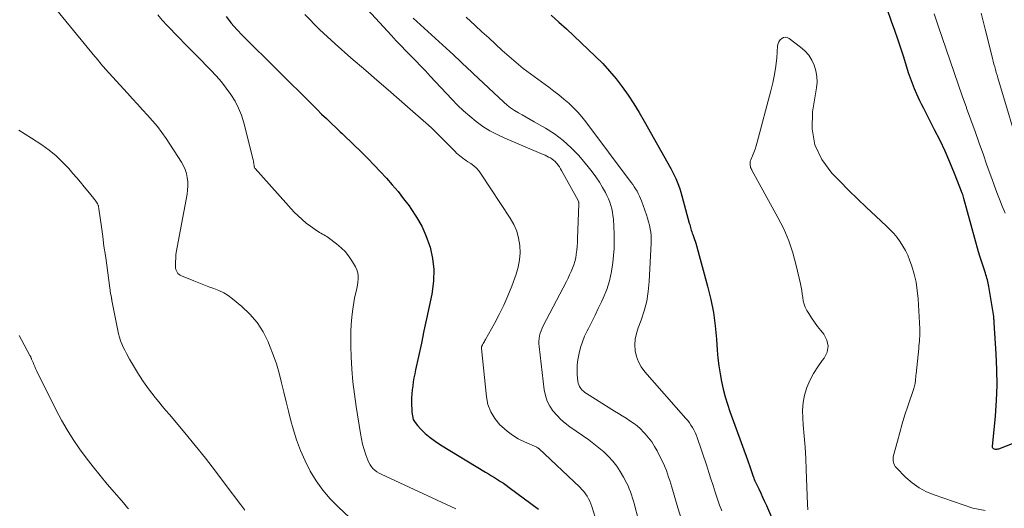
# Model space of a CAD drawing. Units: feet. Extents: x 2015000 to 2020023, y 530000 to 535000.
# Drawn here: x 2016544 to 2016687, y 530859 to 530930 of the extents above; entities that cross this region are included whole.
import ezdxf

# ---------------------------------------------------------------- set-up
doc = ezdxf.new("R2010")
doc.units = ezdxf.units.FT
doc.header["$LTSCALE"] = 100
doc.header["$MEASUREMENT"] = 0
doc.layers.add('CONTOUR INDEX', color=32, linetype='Continuous', lineweight=25)
doc.layers.add('CONTOUR INTERMEDIATE', color=40, linetype='Continuous', lineweight=15)

msp = doc.modelspace()

# ---------------------------------------------------------------- linework, layer by layer
at = {"layer": 'CONTOUR INDEX', "flags": 128}
for points, elevation in [([(2016692.58, 530870.4), (2016686.4, 530867.98), (2016686.25, 530867.94), (2016686.1, 530867.91), (2016685.95, 530867.92), (2016685.8, 530867.94), (2016685.68, 530868), (2016685.59, 530868.09), (2016685.55, 530868.2), (2016685.53, 530868.33), (2016685.96, 530872.76), (2016686.12, 530875.01), (2016686.21, 530877.27), (2016686.18, 530879.53), (2016686.08, 530881.79), (2016685.76, 530886.29), (2016685.76, 530886.39), (2016685.75, 530886.7), (2016685.74, 530886.83), (2016685.73, 530886.97), (2016685.72, 530887.11), (2016685.7, 530887.24), (2016685.02, 530891.57), (2016684.97, 530891.82), (2016684.92, 530892.07), (2016684.86, 530892.31), (2016684.79, 530892.56), (2016684.72, 530892.8), (2016684.65, 530893.04), (2016684.57, 530893.28), (2016684.49, 530893.52), (2016684.25, 530894.22), (2016684.06, 530894.81), (2016683.87, 530895.41), (2016683.69, 530896), (2016683.52, 530896.6), (2016681.38, 530904.33), (2016681.33, 530904.53), (2016681.26, 530904.72), (2016681.2, 530904.92), (2016681.12, 530905.11), (2016680.01, 530907.98), (2016679.35, 530909.6), (2016678.65, 530911.2), (2016677.91, 530912.77), (2016677.13, 530914.33), (2016675.83, 530916.83), (2016675.54, 530917.39), (2016675.26, 530917.95), (2016674.99, 530918.51), (2016674.73, 530919.08), (2016674.55, 530919.47), (2016674.21, 530920.25), (2016673.9, 530921.03), (2016673.61, 530921.82), (2016673.34, 530922.61), (2016672.64, 530924.85), (2016672.22, 530926.16), (2016671.79, 530927.46), (2016671.35, 530928.75), (2016670.89, 530930.04), (2016670.24, 530931.88)], 840), ([(2016574.29, 530930.76), (2016575.04, 530929.8), (2016575.85, 530928.88), (2016576.69, 530928), (2016586.84, 530917.92), (2016587.5, 530917.26), (2016588.17, 530916.61), (2016588.85, 530915.96), (2016589.52, 530915.31), (2016590.36, 530914.5), (2016590.62, 530914.26), (2016590.87, 530914.01), (2016591.13, 530913.76), (2016591.39, 530913.52), (2016593.93, 530911.05), (2016594.86, 530910.14), (2016595.77, 530909.21), (2016596.67, 530908.27), (2016597.56, 530907.31), (2016598.42, 530906.33), (2016599.25, 530905.34), (2016600.06, 530904.31), (2016600.85, 530903.28), (2016601.11, 530902.92), (2016601.94, 530901.65), (2016602.69, 530900.34), (2016603.29, 530898.96), (2016603.81, 530897.53), (2016603.9, 530897.26), (2016604.26, 530895.65), (2016604.46, 530894.04), (2016604.41, 530892.42), (2016604.21, 530890.79), (2016604.14, 530890.48), (2016603.77, 530888.69), (2016603.4, 530886.9), (2016603.02, 530885.12), (2016602.64, 530883.33), (2016601.81, 530879.48), (2016601.69, 530878.9), (2016601.57, 530878.32), (2016601.47, 530877.74), (2016601.38, 530877.16), (2016601.3, 530876.57), (2016601.25, 530875.98), (2016601.22, 530875.4), (2016601.22, 530874.81), (2016601.25, 530873.33), (2016601.33, 530872.79), (2016601.47, 530872.28), (2016601.73, 530871.82), (2016602.06, 530871.38), (2016602.55, 530870.88), (2016603.21, 530870.25), (2016603.9, 530869.65), (2016604.64, 530869.11), (2016605.4, 530868.61), (2016611.94, 530864.64), (2016612.38, 530864.38), (2016612.82, 530864.11), (2016613.25, 530863.84), (2016613.69, 530863.57), (2016614.12, 530863.29), (2016614.54, 530863.01), (2016614.96, 530862.72), (2016615.38, 530862.42), (2016619.66, 530859.27)], 860), ([(2016621.49, 530930.94), (2016622.59, 530929.96), (2016623.68, 530928.96), (2016624.76, 530927.96), (2016625.83, 530926.95), (2016627.92, 530924.97), (2016628.96, 530923.92), (2016629.96, 530922.84), (2016630.9, 530921.71), (2016631.8, 530920.54), (2016632.65, 530919.33), (2016633.47, 530918.1), (2016634.24, 530916.84), (2016634.99, 530915.57), (2016638.86, 530908.69), (2016639.11, 530908.22), (2016639.35, 530907.74), (2016639.57, 530907.26), (2016639.78, 530906.77), (2016639.97, 530906.27), (2016640.15, 530905.76), (2016640.31, 530905.26), (2016640.45, 530904.74), (2016641.53, 530900.76), (2016641.58, 530900.55), (2016641.64, 530900.35), (2016641.7, 530900.14), (2016641.76, 530899.93), (2016641.82, 530899.73), (2016641.89, 530899.52), (2016641.96, 530899.32), (2016642.03, 530899.12), (2016642.09, 530898.97), (2016642.19, 530898.69), (2016642.28, 530898.41), (2016642.37, 530898.13), (2016642.45, 530897.84), (2016644.18, 530891.6), (2016644.64, 530889.71), (2016645.02, 530887.8), (2016645.29, 530885.87), (2016645.48, 530883.93), (2016645.58, 530882.31), (2016645.68, 530881.17), (2016645.81, 530880.04), (2016645.99, 530878.92), (2016646.2, 530877.8), (2016646.45, 530876.68), (2016646.74, 530875.58), (2016647.07, 530874.49), (2016647.43, 530873.41), (2016649.95, 530866.41), (2016650.1, 530865.99), (2016650.25, 530865.57), (2016650.4, 530865.15), (2016650.55, 530864.73), (2016650.8, 530864.01), (2016650.82, 530863.95), (2016650.84, 530863.88), (2016650.87, 530863.82), (2016650.89, 530863.75), (2016650.91, 530863.68), (2016650.93, 530863.62), (2016650.96, 530863.56), (2016650.98, 530863.5), (2016651, 530863.44), (2016651.03, 530863.39), (2016651.05, 530863.33), (2016651.08, 530863.27), (2016651.61, 530862.19), (2016651.89, 530861.58), (2016652.17, 530860.98), (2016652.45, 530860.37), (2016652.71, 530859.76), (2016655.86, 530852.46)], 840)]:
    msp.add_lwpolyline(points, dxfattribs=dict(at, elevation=elevation))
at = {"layer": 'CONTOUR INTERMEDIATE', "flags": 128}
for points, elevation in [([(2016589.62, 530937.51), (2016598.3, 530927.99), (2016598.99, 530927.24), (2016599.69, 530926.5), (2016600.4, 530925.77), (2016601.11, 530925.05), (2016601.82, 530924.33), (2016602.53, 530923.6), (2016603.24, 530922.86), (2016603.93, 530922.12), (2016607.06, 530918.75), (2016607.9, 530917.89), (2016608.77, 530917.06), (2016609.68, 530916.28), (2016610.61, 530915.52), (2016611.58, 530914.82), (2016612.59, 530914.18), (2016613.65, 530913.62), (2016614.73, 530913.11), (2016620.33, 530910.75), (2016620.59, 530910.63), (2016620.86, 530910.5), (2016621.11, 530910.37), (2016621.37, 530910.23), (2016621.61, 530910.08), (2016621.84, 530909.91), (2016622.05, 530909.71), (2016622.24, 530909.5), (2016622.28, 530909.45), (2016622.48, 530909.2), (2016622.67, 530908.94), (2016622.84, 530908.67), (2016623, 530908.39), (2016625.38, 530904.05), (2016625.41, 530903.99), (2016625.44, 530903.93), (2016625.46, 530903.87), (2016625.48, 530903.81), (2016625.49, 530903.75), (2016625.5, 530903.69), (2016625.5, 530903.62), (2016625.51, 530903.56), (2016625.31, 530898.49), (2016625.29, 530897.94), (2016625.25, 530897.39), (2016625.19, 530896.84), (2016625.13, 530896.29), (2016625.13, 530896.24), (2016625.04, 530895.72), (2016624.92, 530895.21), (2016624.77, 530894.71), (2016624.58, 530894.22), (2016624.38, 530893.74), (2016624.16, 530893.26), (2016623.93, 530892.78), (2016623.69, 530892.31), (2016620.34, 530885.87), (2016620.17, 530885.52), (2016620.02, 530885.16), (2016619.9, 530884.78), (2016619.8, 530884.4), (2016619.73, 530884.02), (2016619.69, 530883.63), (2016619.69, 530883.24), (2016619.72, 530882.85), (2016620.48, 530876.55), (2016620.65, 530875.73), (2016620.9, 530874.95), (2016621.28, 530874.22), (2016621.74, 530873.52), (2016622.3, 530872.88), (2016622.88, 530872.27), (2016623.53, 530871.72), (2016624.2, 530871.21), (2016626.93, 530869.31), (2016627.69, 530868.75), (2016628.42, 530868.17), (2016629.12, 530867.55), (2016629.79, 530866.9), (2016630.42, 530866.21), (2016631, 530865.49), (2016631.51, 530864.71), (2016631.98, 530863.9), (2016632.42, 530863.08), (2016632.63, 530862.65), (2016632.82, 530862.21), (2016632.99, 530861.77), (2016633.15, 530861.31), (2016633.29, 530860.85), (2016633.42, 530860.39), (2016633.55, 530859.93), (2016633.68, 530859.47), (2016634.68, 530855.72)], 852), ([(2016549.05, 530932.49), (2016555.24, 530924.98), (2016555.43, 530924.75), (2016555.62, 530924.53), (2016555.81, 530924.3), (2016556, 530924.07), (2016556.18, 530923.84), (2016556.38, 530923.62), (2016556.57, 530923.4), (2016556.77, 530923.18), (2016559.97, 530919.62), (2016560.7, 530918.82), (2016561.43, 530918.02), (2016562.17, 530917.23), (2016562.91, 530916.44), (2016563.64, 530915.63), (2016564.33, 530914.8), (2016564.97, 530913.93), (2016565.59, 530913.04), (2016567.81, 530909.62), (2016568.11, 530909.09), (2016568.36, 530908.54), (2016568.54, 530907.97), (2016568.67, 530907.38), (2016568.74, 530906.78), (2016568.76, 530906.18), (2016568.72, 530905.58), (2016568.64, 530904.98), (2016567.18, 530897.29), (2016567.09, 530896.75), (2016567.02, 530896.21), (2016566.99, 530895.67), (2016566.97, 530895.13), (2016566.97, 530894.48), (2016566.98, 530894.26), (2016567.02, 530894.05), (2016567.1, 530893.85), (2016567.19, 530893.65), (2016567.32, 530893.48), (2016567.47, 530893.33), (2016567.64, 530893.21), (2016567.83, 530893.11), (2016569.6, 530892.38), (2016570.33, 530892.09), (2016571.06, 530891.81), (2016571.8, 530891.54), (2016572.54, 530891.29), (2016573.27, 530891), (2016573.96, 530890.67), (2016574.62, 530890.26), (2016575.25, 530889.79), (2016576.58, 530888.69), (2016577.76, 530887.56), (2016578.8, 530886.34), (2016579.66, 530884.98), (2016580.4, 530883.52), (2016580.62, 530883), (2016581.13, 530881.67), (2016581.6, 530880.34), (2016582, 530878.98), (2016582.35, 530877.6), (2016582.68, 530876.22), (2016583.01, 530874.84), (2016583.36, 530873.47), (2016583.72, 530872.09), (2016584.03, 530870.92), (2016584.52, 530869.33), (2016585.08, 530867.77), (2016585.76, 530866.26), (2016586.51, 530864.78), (2016587.38, 530863.36), (2016588.33, 530862.02), (2016589.4, 530860.77), (2016590.56, 530859.58), (2016595.54, 530854.92)], 868), ([(2016564.39, 530931.03), (2016565.03, 530930.22), (2016565.73, 530929.44), (2016567.37, 530927.77), (2016568.42, 530926.69), (2016569.48, 530925.62), (2016570.53, 530924.55), (2016571.58, 530923.48), (2016572.08, 530922.97), (2016572.86, 530922.13), (2016573.61, 530921.27), (2016574.32, 530920.37), (2016575, 530919.45), (2016575.6, 530918.48), (2016576.12, 530917.48), (2016576.53, 530916.43), (2016576.87, 530915.35), (2016578.23, 530909.95), (2016578.27, 530909.79), (2016578.3, 530909.64), (2016578.32, 530909.48), (2016578.34, 530909.32), (2016578.36, 530909.12), (2016578.37, 530909.06), (2016578.38, 530909), (2016578.39, 530908.94), (2016578.41, 530908.88), (2016578.43, 530908.83), (2016578.45, 530908.77), (2016578.48, 530908.72), (2016578.52, 530908.68), (2016584.2, 530902.38), (2016584.75, 530901.81), (2016585.32, 530901.28), (2016585.92, 530900.78), (2016586.55, 530900.31), (2016587.43, 530899.7), (2016587.64, 530899.56), (2016587.85, 530899.43), (2016588.06, 530899.31), (2016588.28, 530899.19), (2016588.5, 530899.07), (2016588.71, 530898.95), (2016588.92, 530898.81), (2016589.12, 530898.67), (2016590.33, 530897.77), (2016591.01, 530897.2), (2016591.63, 530896.59), (2016592.17, 530895.9), (2016592.65, 530895.16), (2016593.08, 530894.42), (2016593.27, 530894), (2016593.41, 530893.58), (2016593.47, 530893.13), (2016593.47, 530892.68), (2016593.43, 530892.21), (2016593.37, 530891.75), (2016593.28, 530891.29), (2016593.18, 530890.84), (2016593.09, 530890.49), (2016592.95, 530889.87), (2016592.83, 530889.24), (2016592.73, 530888.6), (2016592.64, 530887.96), (2016592.55, 530887.14), (2016592.45, 530886.08), (2016592.39, 530885.03), (2016592.38, 530883.97), (2016592.39, 530882.91), (2016592.45, 530881.38), (2016592.56, 530879.56), (2016592.71, 530877.74), (2016592.92, 530875.93), (2016593.17, 530874.13), (2016593.79, 530870.24), (2016593.94, 530869.45), (2016594.11, 530868.68), (2016594.33, 530867.91), (2016594.58, 530867.15), (2016594.87, 530866.34), (2016595.02, 530866.01), (2016595.19, 530865.69), (2016595.4, 530865.41), (2016595.64, 530865.13), (2016595.91, 530864.89), (2016596.19, 530864.67), (2016596.5, 530864.48), (2016596.82, 530864.31), (2016607.65, 530859.31)], 864), ([(2016585.71, 530931.07), (2016587.87, 530928.89), (2016590.12, 530926.79), (2016592.42, 530924.75), (2016594.56, 530922.92), (2016596.18, 530921.53), (2016597.8, 530920.14), (2016599.41, 530918.73), (2016601.02, 530917.32), (2016603.29, 530915.32), (2016604.1, 530914.59), (2016604.89, 530913.84), (2016605.67, 530913.08), (2016606.44, 530912.3), (2016607.54, 530911.16), (2016607.75, 530910.95), (2016607.97, 530910.75), (2016608.2, 530910.56), (2016608.43, 530910.38), (2016608.67, 530910.2), (2016608.91, 530910.03), (2016609.15, 530909.86), (2016609.4, 530909.69), (2016609.82, 530909.42), (2016610.25, 530909.09), (2016610.65, 530908.74), (2016611.01, 530908.33), (2016611.33, 530907.9), (2016615.54, 530901.49), (2016616.06, 530900.57), (2016616.48, 530899.6), (2016616.75, 530898.59), (2016616.93, 530897.54), (2016616.96, 530896.48), (2016616.89, 530895.43), (2016616.69, 530894.39), (2016616.39, 530893.37), (2016615.75, 530891.63), (2016615.2, 530890.24), (2016614.61, 530888.87), (2016613.95, 530887.53), (2016613.25, 530886.21), (2016611.95, 530883.89), (2016611.87, 530883.74), (2016611.78, 530883.6), (2016611.7, 530883.45), (2016611.62, 530883.3), (2016611.51, 530883.11), (2016611.48, 530883.06), (2016611.46, 530883.01), (2016611.44, 530882.96), (2016611.42, 530882.91), (2016611.4, 530882.85), (2016611.39, 530882.82), (2016611.38, 530882.8), (2016611.38, 530882.78), (2016611.37, 530882.76), (2016611.36, 530882.67), (2016611.35, 530882.64), (2016611.35, 530882.62), (2016611.35, 530882.6), (2016611.35, 530882.58), (2016612.07, 530875.57), (2016612.31, 530874.43), (2016612.7, 530873.36), (2016613.3, 530872.4), (2016614.04, 530871.51), (2016614.33, 530871.23), (2016615.08, 530870.58), (2016615.86, 530869.98), (2016616.71, 530869.48), (2016617.59, 530869.03), (2016619.38, 530868.23), (2016619.4, 530868.22), (2016619.42, 530868.21), (2016619.43, 530868.2), (2016619.45, 530868.19), (2016619.53, 530868.16), (2016619.54, 530868.15), (2016619.56, 530868.14), (2016619.58, 530868.13), (2016619.59, 530868.12), (2016619.66, 530868.07), (2016619.67, 530868.06), (2016619.69, 530868.04), (2016625.64, 530862.43), (2016625.94, 530862.13), (2016626.21, 530861.82), (2016626.46, 530861.48), (2016626.69, 530861.13), (2016626.9, 530860.77), (2016627.08, 530860.4), (2016627.24, 530860.01), (2016627.38, 530859.62), (2016628.35, 530856.52)], 856), ([(2016601.45, 530930.54), (2016607.3, 530925.21), (2016607.66, 530924.87), (2016608.02, 530924.53), (2016608.38, 530924.19), (2016608.73, 530923.84), (2016609.09, 530923.5), (2016609.45, 530923.15), (2016609.8, 530922.81), (2016610.16, 530922.47), (2016614.59, 530918.34), (2016615.08, 530917.91), (2016615.6, 530917.5), (2016616.15, 530917.14), (2016616.72, 530916.8), (2016617.29, 530916.48), (2016617.87, 530916.16), (2016618.45, 530915.83), (2016619.03, 530915.5), (2016620.64, 530914.58), (2016621.97, 530913.73), (2016623.23, 530912.79), (2016624.39, 530911.72), (2016625.47, 530910.57), (2016626.87, 530908.93), (2016627.44, 530908.22), (2016627.98, 530907.48), (2016628.48, 530906.72), (2016628.95, 530905.93), (2016629.35, 530905.22), (2016629.58, 530904.76), (2016629.79, 530904.3), (2016629.98, 530903.83), (2016630.14, 530903.35), (2016630.27, 530902.86), (2016630.38, 530902.37), (2016630.45, 530901.87), (2016630.51, 530901.36), (2016630.58, 530900.27), (2016630.63, 530899.22), (2016630.64, 530898.17), (2016630.61, 530897.11), (2016630.53, 530896.06), (2016630.44, 530895.07), (2016630.25, 530893.73), (2016629.96, 530892.41), (2016629.54, 530891.13), (2016629.03, 530889.87), (2016628.78, 530889.34), (2016628.32, 530888.37), (2016627.85, 530887.41), (2016627.37, 530886.45), (2016626.89, 530885.49), (2016626.7, 530885.12), (2016626.33, 530884.34), (2016626.01, 530883.55), (2016625.74, 530882.73), (2016625.52, 530881.9), (2016625.47, 530881.67), (2016625.34, 530880.94), (2016625.25, 530880.21), (2016625.24, 530879.48), (2016625.27, 530878.74), (2016625.35, 530877.85), (2016625.4, 530877.56), (2016625.48, 530877.29), (2016625.61, 530877.04), (2016625.76, 530876.79), (2016625.95, 530876.57), (2016626.16, 530876.37), (2016626.38, 530876.18), (2016626.62, 530876.02), (2016630.69, 530873.47), (2016631.24, 530873.13), (2016631.79, 530872.78), (2016632.34, 530872.44), (2016632.89, 530872.09), (2016633.43, 530871.73), (2016633.94, 530871.33), (2016634.43, 530870.9), (2016634.89, 530870.45), (2016635.11, 530870.2), (2016635.61, 530869.62), (2016636.07, 530869.01), (2016636.48, 530868.37), (2016636.86, 530867.7), (2016637.61, 530866.24), (2016637.83, 530865.78), (2016638.03, 530865.32), (2016638.21, 530864.85), (2016638.38, 530864.38), (2016638.53, 530863.9), (2016638.68, 530863.42), (2016638.83, 530862.93), (2016638.97, 530862.45), (2016639.86, 530859.46), (2016640.38, 530857.77)], 848), ([(2016609.12, 530930.65), (2016610.43, 530929.45), (2016611.42, 530928.55), (2016612.41, 530927.65), (2016613.39, 530926.74), (2016614.37, 530925.83), (2016615.37, 530924.94), (2016616.38, 530924.07), (2016617.43, 530923.24), (2016618.5, 530922.43), (2016621.15, 530920.5), (2016621.88, 530919.94), (2016622.61, 530919.38), (2016623.32, 530918.79), (2016624.02, 530918.19), (2016624.69, 530917.56), (2016625.33, 530916.9), (2016625.93, 530916.21), (2016626.51, 530915.49), (2016633.1, 530906.69), (2016633.32, 530906.38), (2016633.54, 530906.06), (2016633.74, 530905.73), (2016633.94, 530905.4), (2016634.11, 530905.06), (2016634.28, 530904.71), (2016634.43, 530904.35), (2016634.57, 530903.99), (2016635.3, 530901.98), (2016635.46, 530901.48), (2016635.61, 530900.98), (2016635.73, 530900.47), (2016635.84, 530899.96), (2016635.92, 530899.44), (2016635.97, 530898.92), (2016635.98, 530898.4), (2016635.98, 530897.87), (2016635.72, 530892.32), (2016635.58, 530890.87), (2016635.35, 530889.45), (2016634.98, 530888.05), (2016634.52, 530886.68), (2016634.1, 530885.58), (2016633.85, 530884.76), (2016633.68, 530883.93), (2016633.64, 530883.09), (2016633.69, 530882.23), (2016633.87, 530881.4), (2016634.14, 530880.62), (2016634.55, 530879.89), (2016635.05, 530879.21), (2016641.03, 530872.42), (2016641.29, 530872.11), (2016641.54, 530871.79), (2016641.77, 530871.46), (2016641.99, 530871.12), (2016642.19, 530870.77), (2016642.37, 530870.4), (2016642.53, 530870.03), (2016642.67, 530869.65), (2016644.05, 530865.54), (2016644.36, 530864.59), (2016644.67, 530863.65), (2016644.98, 530862.7), (2016645.29, 530861.74), (2016645.35, 530861.55), (2016645.63, 530860.7), (2016645.93, 530859.85), (2016646.24, 530859.01)], 844), ([(2016687.36, 530902.22), (2016686.95, 530903.22), (2016686.55, 530904.23), (2016686.16, 530905.24), (2016685.78, 530906.26), (2016685.41, 530907.27), (2016685.04, 530908.29), (2016684.68, 530909.31), (2016684.2, 530910.67), (2016683.59, 530912.37), (2016682.99, 530914.07), (2016682.38, 530915.77), (2016681.77, 530917.46), (2016681.74, 530917.54), (2016681.13, 530919.23), (2016680.54, 530920.93), (2016679.95, 530922.62), (2016679.37, 530924.33), (2016678.8, 530926.03), (2016678.22, 530927.73), (2016677.64, 530929.43), (2016677.07, 530931.14)], 844), ([(2016689.82, 530910.07), (2016686.31, 530921.84), (2016686.19, 530922.24), (2016686.08, 530922.65), (2016685.96, 530923.05), (2016685.85, 530923.46), (2016685.74, 530923.86), (2016685.63, 530924.27), (2016685.52, 530924.68), (2016685.42, 530925.09), (2016684.48, 530928.94), (2016683.89, 530931.27)], 848), ([(2016684.46, 530859.04), (2016682.68, 530859.41), (2016677.07, 530861.31), (2016675.94, 530861.78), (2016674.87, 530862.35), (2016673.89, 530863.06), (2016672.97, 530863.86), (2016671.56, 530865.28), (2016671.41, 530865.46), (2016671.29, 530865.65), (2016671.2, 530865.86), (2016671.14, 530866.09), (2016671.11, 530866.32), (2016671.1, 530866.56), (2016671.13, 530866.79), (2016671.17, 530867.02), (2016671.72, 530869.12), (2016672.07, 530870.39), (2016672.43, 530871.66), (2016672.82, 530872.93), (2016673.23, 530874.18), (2016674.1, 530876.78), (2016674.16, 530876.96), (2016674.21, 530877.13), (2016674.25, 530877.31), (2016674.29, 530877.49), (2016674.29, 530877.51), (2016674.32, 530877.68), (2016674.34, 530877.85), (2016674.36, 530878.02), (2016674.37, 530878.19), (2016674.39, 530878.36), (2016674.4, 530878.54), (2016674.42, 530878.71), (2016674.43, 530878.88), (2016674.82, 530882.59), (2016674.86, 530882.94), (2016674.89, 530883.29), (2016674.92, 530883.64), (2016674.94, 530883.99), (2016674.96, 530884.35), (2016674.97, 530884.7), (2016674.97, 530885.05), (2016674.96, 530885.41), (2016674.74, 530889.76), (2016674.62, 530890.98), (2016674.44, 530892.18), (2016674.16, 530893.36), (2016673.81, 530894.53), (2016673.5, 530895.43), (2016673.22, 530896.12), (2016672.91, 530896.8), (2016672.54, 530897.45), (2016672.13, 530898.07), (2016671.68, 530898.67), (2016671.2, 530899.25), (2016670.69, 530899.8), (2016670.16, 530900.32), (2016668.59, 530901.77), (2016667.26, 530903.02), (2016665.94, 530904.28), (2016664.64, 530905.55), (2016663.36, 530906.84), (2016662.2, 530908.01), (2016660.75, 530910), (2016659.73, 530912.12), (2016659.35, 530914.45), (2016659.4, 530916.91), (2016659.99, 530920.39), (2016660.07, 530921.23), (2016660.05, 530922.06), (2016659.91, 530922.88), (2016659.67, 530923.7), (2016659.31, 530924.45), (2016658.86, 530925.16), (2016658.31, 530925.77), (2016657.68, 530926.33), (2016656.01, 530927.57), (2016655.74, 530927.7), (2016655.47, 530927.75), (2016655.21, 530927.7), (2016654.94, 530927.58), (2016654.71, 530927.36), (2016654.53, 530927.11), (2016654.42, 530926.83), (2016654.35, 530926.52), (2016654.21, 530924.75), (2016654.08, 530923.55), (2016653.9, 530922.35), (2016653.66, 530921.16), (2016653.38, 530919.97), (2016651.38, 530912.52), (2016651.23, 530912.01), (2016651.07, 530911.52), (2016650.89, 530911.03), (2016650.7, 530910.54), (2016650.44, 530909.94), (2016650.38, 530909.75), (2016650.35, 530909.57), (2016650.34, 530909.38), (2016650.36, 530909.19), (2016650.41, 530908.93), (2016650.42, 530908.87), (2016650.44, 530908.81), (2016650.46, 530908.75), (2016650.49, 530908.69), (2016650.52, 530908.64), (2016650.55, 530908.58), (2016650.58, 530908.53), (2016650.61, 530908.47), (2016654.39, 530901.61), (2016655.23, 530899.93), (2016655.97, 530898.22), (2016656.55, 530896.45), (2016657.05, 530894.64), (2016657.66, 530891.95), (2016657.76, 530891.46), (2016657.85, 530890.97), (2016657.92, 530890.47), (2016657.98, 530889.97), (2016658.05, 530889.48), (2016658.18, 530889.01), (2016658.36, 530888.55), (2016658.58, 530888.11), (2016658.85, 530887.66), (2016659.26, 530887.02), (2016659.68, 530886.39), (2016660.14, 530885.78), (2016660.61, 530885.18), (2016661.06, 530884.63), (2016661.5, 530883.77), (2016661.69, 530882.9), (2016661.52, 530882.03), (2016661.09, 530881.16), (2016660.82, 530880.82), (2016660.16, 530879.89), (2016659.56, 530878.94), (2016659.04, 530877.93), (2016658.59, 530876.89), (2016658.26, 530875.81), (2016658.04, 530874.72), (2016657.96, 530873.6), (2016657.98, 530872.48), (2016658.07, 530871.5), (2016658.21, 530869.87), (2016658.33, 530868.24), (2016658.42, 530866.61), (2016658.49, 530864.97), (2016658.68, 530860), (2016658.73, 530859.15)], 836), ([(2016544.22, 530914.29), (2016546.08, 530913.12), (2016547.57, 530912.12), (2016548.62, 530911.35), (2016549.63, 530910.52), (2016550.57, 530909.63), (2016551.46, 530908.68), (2016552.08, 530907.98), (2016552.63, 530907.34), (2016553.18, 530906.7), (2016553.71, 530906.06), (2016554.25, 530905.4), (2016555.09, 530904.35), (2016555.19, 530904.22), (2016555.3, 530904.09), (2016555.39, 530903.95), (2016555.49, 530903.82), (2016555.6, 530903.66), (2016555.64, 530903.6), (2016555.67, 530903.54), (2016555.7, 530903.47), (2016555.73, 530903.4), (2016555.75, 530903.33), (2016555.77, 530903.26), (2016555.78, 530903.2), (2016555.79, 530903.13), (2016555.8, 530903.07), (2016555.81, 530903), (2016555.82, 530902.94), (2016555.83, 530902.87), (2016556.2, 530900.23), (2016556.39, 530898.84), (2016556.58, 530897.45), (2016556.78, 530896.06), (2016556.97, 530894.68), (2016557.42, 530891.31), (2016557.46, 530891.07), (2016557.5, 530890.84), (2016557.54, 530890.6), (2016557.58, 530890.37), (2016557.65, 530890.01), (2016557.66, 530889.96), (2016557.67, 530889.9), (2016557.68, 530889.84), (2016557.69, 530889.78), (2016557.7, 530889.73), (2016557.71, 530889.67), (2016557.72, 530889.61), (2016557.73, 530889.55), (2016558.47, 530885.68), (2016558.58, 530885.18), (2016558.7, 530884.69), (2016558.84, 530884.2), (2016559, 530883.71), (2016559.19, 530883.24), (2016559.38, 530882.77), (2016559.6, 530882.31), (2016559.84, 530881.86), (2016560.29, 530881.03), (2016560.71, 530880.29), (2016561.14, 530879.56), (2016561.59, 530878.84), (2016562.05, 530878.12), (2016562.09, 530878.05), (2016562.55, 530877.39), (2016563.02, 530876.73), (2016563.51, 530876.09), (2016564.01, 530875.46), (2016564.53, 530874.83), (2016565.04, 530874.21), (2016565.56, 530873.59), (2016566.08, 530872.97), (2016568.32, 530870.32), (2016569.83, 530868.5), (2016571.32, 530866.65), (2016572.77, 530864.78), (2016574.19, 530862.89), (2016576.42, 530859.87), (2016576.72, 530859.48), (2016577.02, 530859.09)], 872), ([(2016544.25, 530884.48), (2016544.61, 530883.82), (2016545.83, 530881.56), (2016545.87, 530881.49), (2016545.91, 530881.41), (2016545.95, 530881.34), (2016545.98, 530881.26), (2016546.02, 530881.18), (2016546.05, 530881.1), (2016546.08, 530881.03), (2016546.11, 530880.95), (2016546.28, 530880.53), (2016546.4, 530880.24), (2016546.52, 530879.95), (2016546.66, 530879.67), (2016546.79, 530879.39), (2016549.66, 530873.61), (2016550.42, 530872.16), (2016551.23, 530870.75), (2016552.1, 530869.37), (2016553.02, 530868.02), (2016553.99, 530866.7), (2016554.99, 530865.41), (2016556.01, 530864.13), (2016557.06, 530862.88), (2016559.46, 530860.1), (2016559.55, 530859.98), (2016559.65, 530859.87), (2016559.75, 530859.75), (2016559.85, 530859.63), (2016559.95, 530859.51), (2016560.04, 530859.4), (2016560.14, 530859.28)], 876)]:
    msp.add_lwpolyline(points, dxfattribs=dict(at, elevation=elevation))

doc.saveas('drawing.dxf')
